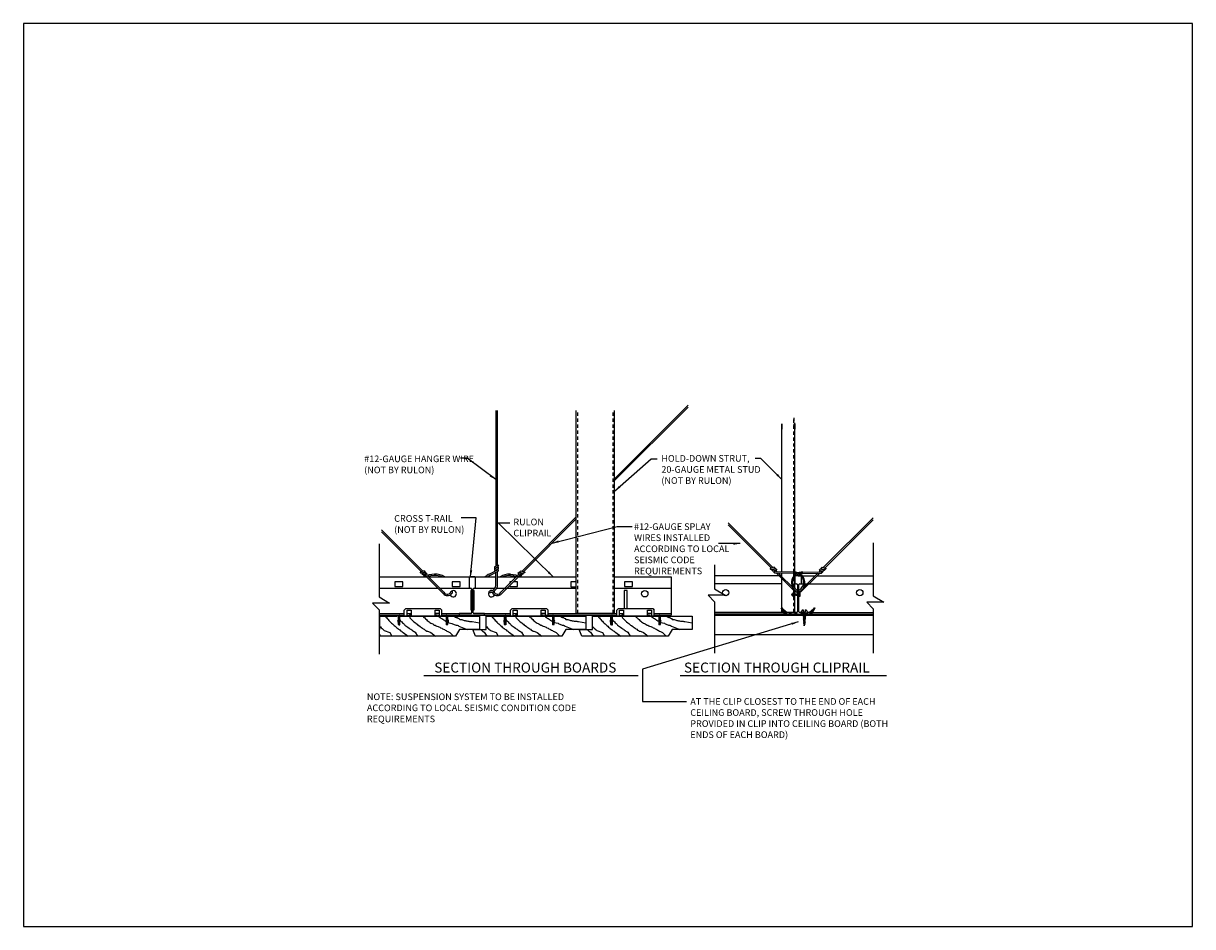
# Model space of a CAD drawing. Units: inches. Extents: x 39703 to 40505, y -9049 to -8409.
# Drawn here: x 40290 to 40334, y -8691 to -8657 of the extents above; entities that cross this region are included whole.
import ezdxf

# ---------------------------------------------------------------- set-up
doc = ezdxf.new("R2010")
doc.units = ezdxf.units.IN
doc.header["$LTSCALE"] = 0.5
doc.header["$MEASUREMENT"] = 0
doc.linetypes.add('HIDDEN', pattern=[0.375, 0.25, -0.125])
for name, color, linetype in [('A-IDEN', 3, 'Continuous'), ('Boards', 32, 'Continuous'), ('Carriers', 132, 'Continuous'), ('Details', 7, 'Continuous'), ('hw - Rulon', 5, 'Continuous'), ('Notes', 12, 'Continuous')]:
    doc.layers.add(name, color=color, linetype=linetype)
doc.layers.add('Reference', color=92, linetype='Continuous', plot=False)
doc.styles.add('RomanS', font='arial.ttf')
doc.styles.get("Standard").update_dxf_attribs({"font": 'arial.ttf', "height": 3})
doc.dimstyles.new('00 Std Half inch equals foot', dxfattribs={"dimscale": 12, "dimtxt": 0.0625, "dimasz": 0.0625, "dimexe": 0.03125, "dimexo": 0.03125, "dimgap": 0.03125, "dimtad": 0, "dimtih": 1, "dimtoh": 1, "dimdec": 3, "dimzin": 3, "dimdsep": 46, "dimlunit": 4, "dimtxsty": 'RomanS', "dimcen": 0.09375, "dimdle": 0.125, "dimadec": 0, "dimazin": 0, "dimtfac": 0.75, "dimtdec": 3, "dimtofl": 0, "dimtmove": 1, "dimatfit": 3, "dimfxl": 0, "dimfrac": 1, "dimtolj": 1, "dimtzin": 0, "dimarcsym": 0})
doc.dimstyles.new('Aec_Arch_I$7', dxfattribs={"dimtxt": 0.09375, "dimasz": 0.125, "dimexe": 1.5, "dimexo": 1, "dimgap": 0.25, "dimtad": 0, "dimdec": 4, "dimzin": 3, "dimdsep": 46, "dimlunit": 4, "dimtxsty": 'RomanS', "dimcen": 0.09375, "dimdle": 0.125, "dimadec": 0, "dimazin": 0, "dimtfac": 0.75, "dimtdec": 4, "dimtofl": 0, "dimtmove": 2, "dimatfit": 3, "dimfxl": 0, "dimfrac": 1, "dimtolj": 1, "dimtzin": 0, "dimarcsym": 0})

# ---------------------------------------------------------------- blocks, each defined once
blk = doc.blocks.new('breakline')
at = {"layer": 'A-IDEN', "linetype": 'Continuous', "ltscale": 48}
for p, q in [((0, 2.99), (0, -2.99)), ((1.2, -3.71), (-0.72, -3.71)), ((-0.72, -3.71), (0, -4.45)), ((0, -2.99), (1.2, -3.71)), ((0, -4.45), (0, -9.48))]:
    blk.add_line(p, q, dxfattribs=at)
blk = doc.blocks.new('LINEARCLOSEDBOARDEND')
at = {"layer": 'Boards'}
blk.add_lwpolyline([(0.875, 0), (0.875, -0.312), (0.938, -0.312), (0.938, 0), (2.125, 0), (2.125, -0.5), (1.375, -0.5), (1.231, -0.75), (-2.018, -0.75), (-2.125, -0.501), (-1.625, -0.501), (-1.625, 0), (-0.938, 0), (-0.938, -0.312), (-0.875, -0.312), (-0.875, 0)], close=True, dxfattribs=at)
blk = doc.blocks.new('Linear Closed Wood Grain Section')
at = {"layer": 'Boards'}
for points in [[(0.227, 0), (0.227, -0.03), (0.27, -0.062), (0.291, -0.094), (0.313, -0.126), (0.344, -0.159), (0.377, -0.19), (0.408, -0.223), (0.441, -0.255), (0.483, -0.287), (0.516, -0.319), (0.548, -0.351), (0.58, -0.372), (0.612, -0.405), (0.644, -0.436), (0.676, -0.458), (0.708, -0.49), (0.751, -0.511), (0.783, -0.544), (0.815, -0.565), (0.847, -0.586), (0.879, -0.608), (1.074, -0.75)], [(1.115, 0.002), (1.126, -0.03), (1.136, -0.062), (1.179, -0.105), (1.222, -0.148), (1.254, -0.18), (1.286, -0.212), (1.34, -0.244), (1.371, -0.276), (1.404, -0.297), (1.436, -0.33), (1.468, -0.351), (1.521, -0.383), (1.543, -0.415), (1.575, -0.426), (1.607, -0.447), (1.639, -0.469), (1.671, -0.49), (1.703, -0.522), (1.735, -0.533), (1.767, -0.555), (1.8, -0.565), (1.831, -0.576), (1.864, -0.586), (1.896, -0.597), (1.928, -0.608), (2.097, -0.75)], [(2.206, 0.002), (2.238, -0.019), (2.27, -0.04), (2.302, -0.073), (2.334, -0.084), (2.377, -0.105), (2.399, -0.137), (2.43, -0.148), (2.463, -0.169), (2.495, -0.19), (2.5, -0.192), (2.5, -0.192), (2.5, -0.192)], [(2.79, 0), (2.816, -0.009), (2.848, -0.03), (2.88, -0.04), (2.912, -0.051), (2.944, -0.073), (2.976, -0.084), (3.008, -0.115), (3.04, -0.115), (3.083, -0.126), (3.115, -0.137), (3.148, -0.148), (3.179, -0.159), (3.212, -0.159), (3.243, -0.169), (3.276, -0.169), (3.318, -0.18), (3.351, -0.18), (3.383, -0.19), (3.415, -0.19), (3.447, -0.201), (3.479, -0.201), (3.75, -0.252)], [(0, -0.385), (0.024, -0.401), (0.056, -0.433), (0.088, -0.455), (0.109, -0.487), (0.141, -0.508), (0.163, -0.54), (0.163, -0.54), (0.163, -0.54), (0.163, -0.54), (0.163, -0.54), (0.163, -0.54), (0.377, -0.608), (0.456, -0.75)], [(0.751, -0.126), (0.751, -0.126), (0.751, -0.126), (0.772, -0.159), (0.805, -0.19), (0.837, -0.212), (0.858, -0.244), (0.89, -0.276), (0.933, -0.308), (0.943, -0.34), (0.987, -0.362), (1.018, -0.383), (1.061, -0.415), (1.104, -0.447), (1.136, -0.469), (1.168, -0.49), (1.201, -0.511), (1.232, -0.533), (1.265, -0.555), (1.297, -0.576), (1.329, -0.597), (1.424, -0.75)], [(1.628, -0.009), (1.66, -0.04), (1.692, -0.062), (1.725, -0.094), (1.756, -0.126), (1.789, -0.159), (1.821, -0.18), (1.853, -0.212), (1.885, -0.233), (1.928, -0.255), (1.96, -0.276), (1.992, -0.287), (2.024, -0.308), (2.056, -0.33), (2.088, -0.34), (2.12, -0.362), (2.153, -0.372), (2.195, -0.383), (2.227, -0.394), (2.26, -0.415), (2.291, -0.436), (2.334, -0.447), (2.366, -0.469), (2.399, -0.49), (2.43, -0.501), (2.463, -0.522), (2.495, -0.533), (2.527, -0.555), (2.559, -0.576), (2.591, -0.586), (2.634, -0.608), (2.779, -0.75)], [(2.562, -0.235), (2.709, -0.265), (2.741, -0.287), (2.773, -0.297), (2.805, -0.308), (2.837, -0.319), (2.869, -0.33), (2.912, -0.34), (2.944, -0.351), (2.976, -0.372), (3.289, -0.5)], [(-0.361, -0.501), (-0.201, -0.501), (-0.169, -0.522), (-0.137, -0.555), (-0.105, -0.576), (-0.072, -0.597), (0.032, -0.75)]]:
    blk.add_lwpolyline(points, dxfattribs=at)

msp = doc.modelspace()

# ---------------------------------------------------------------- linework, layer by layer
at = {"layer": 'A-IDEN', "linetype": 'Continuous', "ltscale": 48}
for p, q in [((40316.01747, -8677.41637), (40316.01747, -8678.31597)), ((40316.41654, -8678.55516), (40315.77802, -8678.55516)), ((40315.77802, -8678.55516), (40316.01747, -8678.80398)), ((40316.01747, -8678.31597), (40316.41654, -8678.55516)), ((40316.01747, -8678.80398), (40316.01747, -8680.74105))]:
    msp.add_line(p, q, dxfattribs=at)
at = {"layer": 'Boards'}
for p, q in [((40303.4173, -8679.8499), (40303.4173, -8679.3494)), ((40303.4173, -8679.3494), (40304.07112, -8679.3494)), ((40304.1048, -8679.3494), (40304.1048, -8679.6619)), ((40304.1673, -8679.6619), (40304.1673, -8679.3494)), ((40304.1673, -8679.3494), (40305.9173, -8679.3494)), ((40305.9173, -8679.3494), (40305.9173, -8679.6619)), ((40305.9798, -8679.6619), (40305.9798, -8679.3494)), ((40305.9798, -8679.3494), (40307.1673, -8679.3494)), ((40307.1673, -8679.3494), (40307.1673, -8679.84965)), ((40316.01747, -8679.30486), (40321.98617, -8679.30486)), ((40303.38853, -8679.8499), (40303.4173, -8679.8499)), ((40304.1048, -8679.6619), (40304.1673, -8679.6619)), ((40305.9173, -8679.6619), (40305.9798, -8679.6619)), ((40306.4173, -8679.84965), (40306.27344, -8680.09965)), ((40307.1673, -8679.84965), (40306.4173, -8679.84965)), ((40306.27344, -8680.09965), (40303.38853, -8680.09965)), ((40316.01747, -8680.03036), (40321.98617, -8680.03036))]:
    msp.add_line(p, q, dxfattribs=at)
for points in [[(40303.64408, -8679.3494), (40303.64408, -8679.37904), (40303.68728, -8679.41146), (40303.70824, -8679.44324), (40303.72984, -8679.47566), (40303.7616, -8679.50808), (40303.794, -8679.53986), (40303.82576, -8679.57228), (40303.85815, -8679.60406), (40303.90071, -8679.63648), (40303.93311, -8679.66826), (40303.96487, -8679.70068), (40303.99727, -8679.72166), (40304.02903, -8679.75407), (40304.06142, -8679.78586), (40304.09319, -8679.80747), (40304.12558, -8679.83989), (40304.16814, -8679.86086), (40304.20054, -8679.89328), (40304.2323, -8679.91426), (40304.2647, -8679.93587), (40304.29646, -8679.95748), (40304.49128, -8680.09965)], [(40304.53213, -8679.34726), (40304.54292, -8679.37904), (40304.55372, -8679.41146), (40304.59628, -8679.45405), (40304.63884, -8679.49727), (40304.67124, -8679.52906), (40304.703, -8679.56147), (40304.75699, -8679.59326), (40304.78876, -8679.62567), (40304.82115, -8679.64665), (40304.85291, -8679.67907), (40304.88531, -8679.70068), (40304.93867, -8679.73246), (40304.96027, -8679.76488), (40304.99203, -8679.77569), (40305.02442, -8679.79666), (40305.05619, -8679.81827), (40305.08858, -8679.83989), (40305.12034, -8679.87167), (40305.15274, -8679.88248), (40305.1845, -8679.90409), (40305.2169, -8679.91426), (40305.24866, -8679.92506), (40305.28105, -8679.93587), (40305.31282, -8679.94668), (40305.34521, -8679.95748), (40305.51457, -8680.09965)], [(40305.04539, -8679.35807), (40305.07778, -8679.38985), (40305.10954, -8679.41146), (40305.14194, -8679.44324), (40305.1737, -8679.47566), (40305.2061, -8679.50808), (40305.23786, -8679.52906), (40305.27026, -8679.56147), (40305.30202, -8679.58245), (40305.34521, -8679.60406), (40305.37697, -8679.62567), (40305.40937, -8679.63648), (40305.44113, -8679.65746), (40305.47353, -8679.67907), (40305.50529, -8679.68987), (40305.53768, -8679.71149), (40305.57008, -8679.72166), (40305.61264, -8679.73246), (40305.6444, -8679.74327), (40305.6768, -8679.76488), (40305.70856, -8679.78586), (40305.75176, -8679.79666), (40305.78352, -8679.81827), (40305.81591, -8679.83989), (40305.84767, -8679.85006), (40305.88007, -8679.87167), (40305.91183, -8679.88248), (40305.94423, -8679.90409), (40305.97599, -8679.92506), (40306.00839, -8679.93587), (40306.05095, -8679.95748), (40306.1966, -8680.09965)], [(40305.62344, -8679.34726), (40305.6552, -8679.36887), (40305.6876, -8679.38985), (40305.71936, -8679.42227), (40305.75176, -8679.43307), (40305.79432, -8679.45405), (40305.81591, -8679.48647), (40305.84767, -8679.49727), (40305.88007, -8679.51825), (40305.91183, -8679.53986), (40305.9173, -8679.54168), (40305.9173, -8679.54168), (40305.9173, -8679.54168)], [(40306.20728, -8679.3494), (40306.23326, -8679.35807), (40306.26502, -8679.37904), (40306.29741, -8679.38985), (40306.32917, -8679.40065), (40306.36157, -8679.42227), (40306.39333, -8679.43307), (40306.42573, -8679.46485), (40306.45749, -8679.46485), (40306.50068, -8679.47566), (40306.53245, -8679.48647), (40306.56484, -8679.49727), (40306.5966, -8679.50808), (40306.629, -8679.50808), (40306.66076, -8679.51825), (40306.69316, -8679.51825), (40306.73572, -8679.52906), (40306.76811, -8679.52906), (40306.79988, -8679.53986), (40306.83227, -8679.53986), (40306.86403, -8679.55067), (40306.89643, -8679.55067), (40307.1673, -8679.60114)], [(40303.4173, -8679.73467), (40303.44081, -8679.75067), (40303.47321, -8679.78246), (40303.50497, -8679.80407), (40303.52657, -8679.83649), (40303.55833, -8679.85746), (40303.57992, -8679.88988), (40303.57992, -8679.88988), (40303.57992, -8679.88988), (40303.57992, -8679.88988), (40303.57992, -8679.88988), (40303.57992, -8679.88988), (40303.794, -8679.95748), (40303.8732, -8680.09965)], [(40304.16814, -8679.47566), (40304.16814, -8679.47566), (40304.16814, -8679.47566), (40304.18974, -8679.50808), (40304.22214, -8679.53986), (40304.2539, -8679.56147), (40304.27549, -8679.59326), (40304.30726, -8679.62567), (40304.35045, -8679.65746), (40304.36061, -8679.68987), (40304.40381, -8679.71149), (40304.43557, -8679.73246), (40304.47877, -8679.76488), (40304.52133, -8679.79666), (40304.55372, -8679.81827), (40304.58548, -8679.83989), (40304.61788, -8679.86086), (40304.64964, -8679.88248), (40304.68204, -8679.90409), (40304.7138, -8679.92506), (40304.7462, -8679.94668), (40304.84102, -8680.09965)], [(40305.9798, -8679.5847), (40306.1259, -8679.61487), (40306.1583, -8679.63648), (40306.19006, -8679.64665), (40306.22246, -8679.65746), (40306.25422, -8679.66826), (40306.28661, -8679.67907), (40306.32917, -8679.68987), (40306.36157, -8679.70068), (40306.39333, -8679.72166), (40306.70646, -8679.84965)], [(40303.38853, -8680.01048), (40303.44952, -8680.09965)]]:
    msp.add_lwpolyline(points, dxfattribs=at)
at = {"layer": 'Carriers'}
for p, q in [((40303.42186, -8677.8672), (40305.1784, -8677.8672)), ((40304.28277, -8678.04909), (40303.98252, -8678.04909)), ((40303.98252, -8678.04909), (40303.98252, -8678.22924)), ((40304.28277, -8678.22924), (40304.28277, -8678.04909)), ((40305.25089, -8677.8672), (40307.77883, -8677.8672)), ((40306.44457, -8678.04909), (40306.14432, -8678.04909)), ((40306.14432, -8678.04909), (40306.14432, -8678.22924)), ((40306.44457, -8678.22924), (40306.44457, -8678.04909)), ((40306.7843, -8677.89927), (40306.7843, -8678.25957)), ((40306.99448, -8677.86925), (40306.81433, -8677.86925)), ((40307.0245, -8678.25957), (40307.0245, -8677.89927)), ((40307.83009, -8677.8672), (40308.55792, -8677.8672)), ((40308.30612, -8678.04909), (40308.30612, -8678.119)), ((40308.37603, -8678.04909), (40308.30612, -8678.04909)), ((40308.60637, -8678.04909), (40308.44852, -8678.04909)), ((40308.60637, -8678.22924), (40308.60637, -8678.04909)), ((40308.63041, -8677.8672), (40310.81396, -8677.8672)), ((40312.25516, -8677.8672), (40314.38501, -8677.8672)), ((40312.92997, -8678.04909), (40312.62972, -8678.04909)), ((40312.62972, -8678.04909), (40312.62972, -8678.22924)), ((40312.92997, -8678.22924), (40312.92997, -8678.04909)), ((40314.38501, -8677.8672), (40314.38501, -8679.3084)), ((40318.44771, -8677.82823), (40316.01747, -8677.82823)), ((40318.55314, -8677.82823), (40318.5202, -8677.82823)), ((40319.15957, -8677.82823), (40319.03354, -8677.82823)), ((40319.04248, -8677.85825), (40319.04248, -8678.09845)), ((40319.25265, -8677.82823), (40319.0725, -8677.82823)), ((40319.15957, -8677.82823), (40319.25519, -8677.82823)), ((40319.28268, -8678.09845), (40319.28268, -8677.85825)), ((40319.3203, -8677.82823), (40319.79893, -8677.82823)), ((40319.87142, -8677.82823), (40321.98617, -8677.82823)), ((40303.42186, -8678.28755), (40305.59875, -8678.28755)), ((40303.98252, -8678.22924), (40304.28277, -8678.22924)), ((40305.67124, -8678.28755), (40306.80343, -8678.28755)), ((40306.14432, -8678.22924), (40306.44457, -8678.22924)), ((40306.81433, -8678.2896), (40306.84435, -8678.2896)), ((40306.84479, -8678.38111), (40306.84479, -8679.10171)), ((40306.87438, -8678.38111), (40306.84479, -8678.38111)), ((40306.87438, -8678.31962), (40306.87438, -8679.22037)), ((40306.93443, -8679.22037), (40306.93443, -8678.31962)), ((40306.96489, -8678.38111), (40306.93443, -8678.38111)), ((40306.96445, -8678.2896), (40306.99448, -8678.2896)), ((40306.96489, -8679.10171), (40306.96489, -8678.38111)), ((40307.00538, -8678.28755), (40307.75246, -8678.28755)), ((40307.81881, -8678.28755), (40310.81396, -8678.28755)), ((40308.30612, -8678.19149), (40308.30612, -8678.22924)), ((40308.30612, -8678.22924), (40308.60637, -8678.22924)), ((40312.25516, -8678.28755), (40314.38501, -8678.28755)), ((40312.60959, -8678.38111), (40312.60959, -8679.05775)), ((40312.72969, -8678.38111), (40312.60959, -8678.38111)), ((40312.62972, -8678.22924), (40312.92997, -8678.22924)), ((40312.72969, -8679.05775), (40312.72969, -8678.38111)), ((40318.55314, -8678.13133), (40316.01747, -8678.13133)), ((40319.0725, -8678.12848), (40319.10253, -8678.12848)), ((40319.13255, -8678.1585), (40319.13255, -8679.17935)), ((40319.1926, -8679.17935), (40319.1926, -8678.1585)), ((40319.22263, -8678.12848), (40319.36405, -8678.12848)), ((40319.22263, -8678.12848), (40319.25265, -8678.12848)), ((40319.37595, -8678.24858), (40319.37858, -8678.24858)), ((40319.41033, -8678.12848), (40319.49869, -8678.12848)), ((40319.57118, -8678.12848), (40321.98617, -8678.12848)), ((40303.42186, -8679.24835), (40304.34125, -8679.24835)), ((40303.42186, -8679.3084), (40304.34125, -8679.3084)), ((40304.44592, -8679.24332), (40304.59609, -8679.24332)), ((40304.49623, -8679.33178), (40304.48277, -8679.33178)), ((40304.59609, -8679.30424), (40304.53308, -8679.30424)), ((40305.64665, -8679.24332), (40305.49648, -8679.24332)), ((40305.49648, -8679.30424), (40305.55949, -8679.30424)), ((40305.59634, -8679.33178), (40305.60979, -8679.33178)), ((40305.75132, -8679.24835), (40306.85525, -8679.24835)), ((40305.75132, -8679.3084), (40308.33875, -8679.3084)), ((40306.40215, -8679.2504), (40306.40215, -8679.31045)), ((40306.84435, -8679.2504), (40306.40215, -8679.2504)), ((40306.40215, -8679.31045), (40307.35478, -8679.31045)), ((40306.84479, -8679.10171), (40306.87438, -8679.10171)), ((40306.93443, -8679.10171), (40306.96489, -8679.10171)), ((40306.95356, -8679.24835), (40308.33875, -8679.24835)), ((40307.35478, -8679.2504), (40306.96445, -8679.2504)), ((40307.35478, -8679.31045), (40307.35478, -8679.2504)), ((40308.44342, -8679.24332), (40308.59359, -8679.24332)), ((40308.44342, -8679.3084), (40308.44491, -8679.3084)), ((40308.49373, -8679.33178), (40308.48028, -8679.33178)), ((40308.59359, -8679.30424), (40308.53058, -8679.30424)), ((40309.64415, -8679.24332), (40309.49398, -8679.24332)), ((40309.49398, -8679.30424), (40309.55699, -8679.30424)), ((40309.59384, -8679.33178), (40309.60729, -8679.33178)), ((40309.64266, -8679.3084), (40312.3382, -8679.3084)), ((40309.74882, -8679.24835), (40312.3382, -8679.24835)), ((40312.44287, -8679.24332), (40312.59304, -8679.24332)), ((40312.49318, -8679.33178), (40312.47973, -8679.33178)), ((40312.59304, -8679.30424), (40312.53003, -8679.30424)), ((40313.6436, -8679.24332), (40313.49343, -8679.24332)), ((40313.49343, -8679.30424), (40313.55644, -8679.30424)), ((40313.59329, -8679.33178), (40313.60674, -8679.33178)), ((40313.74827, -8679.24835), (40314.38501, -8679.24835)), ((40313.74827, -8679.3084), (40314.38501, -8679.3084)), ((40318.63295, -8679.20938), (40316.01747, -8679.20938)), ((40318.66768, -8679.26943), (40316.01747, -8679.26943)), ((40318.8181, -8679.20938), (40318.66625, -8679.20938)), ((40319.15957, -8679.26943), (40318.70097, -8679.26943)), ((40318.7122, -8679.20938), (40318.7122, -8679.26943)), ((40318.8181, -8679.20938), (40318.7122, -8679.20938)), ((40318.86905, -8679.2394), (40318.8556, -8679.2394)), ((40319.09952, -8679.20938), (40318.90655, -8679.20938)), ((40319.10253, -8679.20938), (40318.90655, -8679.20938)), ((40319.15957, -8679.26943), (40319.63053, -8679.26943)), ((40319.21962, -8679.20938), (40319.4186, -8679.20938)), ((40319.4186, -8679.20938), (40319.22263, -8679.20938)), ((40319.46955, -8679.2394), (40319.4561, -8679.2394)), ((40319.50705, -8679.20938), (40319.66525, -8679.20938)), ((40319.61295, -8679.20938), (40319.50705, -8679.20938)), ((40319.61295, -8679.26943), (40319.61295, -8679.20938)), ((40319.66383, -8679.26943), (40321.98617, -8679.26943)), ((40319.69855, -8679.20938), (40321.98617, -8679.20938))]:
    msp.add_line(p, q, dxfattribs=at)
msp.add_lwpolyline([(40310.81396, -8678.05642), (40310.61316, -8678.05642), (40310.61316, -8678.24392), (40310.81396, -8678.24392)], dxfattribs=at)
for centre in [(40313.39024, -8678.50121), (40316.43602, -8678.46224), (40321.48145, -8678.46224)]:
    msp.add_circle(centre, 0.1201, dxfattribs=at)
for centre, radius, start, end in [((40306.81433, -8677.89927), 0.03002, 90, 180), ((40306.99448, -8677.89927), 0.03002, 0, 90), ((40319.0725, -8677.85825), 0.03002, 90, 180), ((40319.0725, -8678.09845), 0.03002, 180, 270), ((40319.25265, -8677.85825), 0.03002, 0, 90), ((40319.25265, -8678.09845), 0.03002, 270, 0), ((40306.18336, -8678.50121), 0.1201, 200.616874, 167.756922), ((40306.81433, -8678.25957), 0.03002, 180, 270), ((40306.84435, -8678.31962), 0.03002, 0, 90), ((40306.96445, -8678.31962), 0.03002, 90, 180), ((40306.99448, -8678.25957), 0.03002, 270, 0), ((40307.62544, -8678.50121), 0.1201, 80.151799, 339.383126), ((40307.62544, -8678.50121), 0.1201, 12.243078, 44.699078), ((40319.10253, -8678.1585), 0.03002, 0, 90), ((40319.22263, -8678.1585), 0.03002, 90, 180), ((40304.48277, -8679.29335), 0.03843, 196.466044, 270), ((40304.49623, -8679.29335), 0.03843, 270, 343.533956), ((40305.59634, -8679.29335), 0.03843, 196.466044, 270), ((40305.60979, -8679.29335), 0.03843, 270, 343.533956), ((40306.84435, -8679.22037), 0.03002, 270, 0), ((40306.96445, -8679.22037), 0.03002, 180, 270), ((40308.48028, -8679.29335), 0.03843, 196.466044, 270), ((40308.49373, -8679.29335), 0.03843, 270, 343.533956), ((40309.59384, -8679.29335), 0.03843, 196.466044, 270), ((40309.60729, -8679.29335), 0.03843, 270, 343.533956), ((40312.47973, -8679.29335), 0.03843, 196.466044, 270), ((40312.49318, -8679.29335), 0.03843, 270, 343.533956), ((40313.59329, -8679.29335), 0.03843, 196.466044, 270), ((40313.60674, -8679.29335), 0.03843, 270, 343.533956), ((40318.8556, -8679.20097), 0.03843, 192.635625, 270), ((40318.86905, -8679.20097), 0.03843, 270, 347.364375), ((40319.10253, -8679.17935), 0.03002, 270, 0), ((40319.22263, -8679.17935), 0.03002, 180, 270), ((40319.4561, -8679.20097), 0.03843, 192.635625, 270), ((40319.46955, -8679.20097), 0.03843, 270, 347.364375)]:
    msp.add_arc(centre, radius, start, end, dxfattribs=at)
at = {"layer": 'Details', "linetype": 'Continuous'}
for p, q in [((40315.01849, -8671.40663), (40312.25516, -8674.16996)), ((40315.01849, -8671.47912), (40312.25516, -8674.24245)), ((40307.77883, -8671.60411), (40307.77883, -8677.45915)), ((40307.83009, -8671.60411), (40307.83009, -8677.43269)), ((40310.81396, -8675.61116), (40308.77159, -8677.65353)), ((40310.81396, -8675.68365), (40308.82654, -8677.67107)), ((40316.52646, -8675.8345), (40318.21097, -8677.519)), ((40316.52646, -8675.90699), (40318.15601, -8677.53653)), ((40321.98617, -8675.64099), (40320.10817, -8677.519)), ((40321.98617, -8675.71348), (40320.16312, -8677.53653)), ((40303.48235, -8676.09866), (40305.03722, -8677.65353)), ((40303.48235, -8676.17115), (40304.98227, -8677.67107)), ((40305.08398, -8677.63861), (40304.93562, -8677.68595)), ((40305.08398, -8677.63861), (40305.12983, -8677.68446)), ((40307.53422, -8677.82684), (40307.8726, -8677.65088)), ((40307.53867, -8677.75895), (40307.8726, -8677.58656)), ((40307.73422, -8677.48217), (40307.8726, -8677.41074)), ((40307.73422, -8677.54702), (40307.8726, -8677.47505)), ((40307.73422, -8677.48217), (40307.73422, -8677.54702)), ((40307.73422, -8677.56711), (40307.8726, -8677.49568)), ((40307.73422, -8677.63195), (40307.8726, -8677.55999)), ((40307.73422, -8677.56711), (40307.73422, -8677.63195)), ((40307.77883, -8677.52382), (40307.77883, -8677.54408)), ((40307.77883, -8677.60875), (40307.77883, -8677.63497)), ((40307.83009, -8677.49716), (40307.83009, -8677.51762)), ((40307.83009, -8677.5821), (40307.83009, -8677.60851)), ((40307.83009, -8677.67299), (40307.83009, -8678.25343)), ((40307.8726, -8677.49568), (40307.8726, -8677.55999)), ((40307.8726, -8677.58656), (40307.8726, -8677.65088)), ((40308.72483, -8677.63861), (40308.67898, -8677.68446)), ((40308.72483, -8677.63861), (40308.87319, -8677.68595)), ((40318.25772, -8677.50408), (40318.10936, -8677.55142)), ((40318.30357, -8677.54993), (40318.15484, -8677.59689)), ((40318.31778, -8677.56414), (40318.16942, -8677.61148)), ((40318.16942, -8677.61148), (40318.2149, -8677.65695)), ((40318.2016, -8677.58213), (40318.21607, -8677.59659)), ((40318.36363, -8677.60999), (40318.2149, -8677.65695)), ((40318.97704, -8677.69136), (40318.23369, -8677.67574)), ((40318.23369, -8677.67574), (40318.27917, -8677.72122)), ((40318.2567, -8677.56473), (40318.27103, -8677.57906)), ((40318.25772, -8677.50408), (40318.30357, -8677.54993)), ((40318.26166, -8677.64219), (40318.29654, -8677.67706)), ((40318.31676, -8677.62479), (40318.37059, -8677.67862)), ((40318.31778, -8677.56414), (40318.36363, -8677.60999)), ((40319.3421, -8677.69136), (40320.08544, -8677.67574)), ((40320.00237, -8677.62479), (40319.94854, -8677.67862)), ((40320.00135, -8677.56414), (40319.9555, -8677.60999)), ((40319.9555, -8677.60999), (40320.10423, -8677.65695)), ((40320.00135, -8677.56414), (40320.14971, -8677.61148)), ((40320.06141, -8677.50408), (40320.01556, -8677.54993)), ((40320.01556, -8677.54993), (40320.16429, -8677.59689)), ((40320.05747, -8677.64219), (40320.02259, -8677.67706)), ((40320.08544, -8677.67574), (40320.03997, -8677.72122)), ((40320.06243, -8677.56473), (40320.04811, -8677.57906)), ((40320.06141, -8677.50408), (40320.20977, -8677.55142)), ((40320.11753, -8677.58213), (40320.10306, -8677.59659)), ((40320.14971, -8677.61148), (40320.10423, -8677.65695)), ((40305.12983, -8677.68446), (40304.9811, -8677.73143)), ((40305.14404, -8677.69867), (40304.99568, -8677.74601)), ((40304.99568, -8677.74601), (40305.04115, -8677.79149)), ((40305.02786, -8677.71666), (40305.04233, -8677.73113)), ((40305.18989, -8677.74452), (40305.04115, -8677.79149)), ((40305.47727, -8677.76959), (40305.05995, -8677.81028)), ((40305.05995, -8677.81028), (40305.10542, -8677.85575)), ((40305.08295, -8677.69926), (40305.09728, -8677.71359)), ((40305.08792, -8677.77672), (40305.11601, -8677.80481)), ((40305.46906, -8677.81339), (40305.10542, -8677.85575)), ((40305.14301, -8677.75932), (40305.18206, -8677.79837)), ((40305.14404, -8677.69867), (40305.18989, -8677.74452)), ((40305.16053, -8677.84933), (40305.26131, -8677.95011)), ((40305.20621, -8677.82393), (40305.20689, -8677.82461)), ((40305.22546, -8677.84177), (40305.31627, -8677.93258)), ((40305.26131, -8677.95011), (40305.84167, -8678.53047)), ((40305.82949, -8678.4458), (40305.31627, -8677.93258)), ((40307.77883, -8677.69964), (40307.77883, -8677.7006)), ((40307.77883, -8678.18495), (40307.77883, -8677.7006)), ((40308.54749, -8677.95011), (40307.96714, -8678.53047)), ((40307.97932, -8678.4458), (40308.49254, -8677.93258)), ((40308.33153, -8677.76959), (40308.74886, -8677.81028)), ((40308.33975, -8677.81339), (40308.70339, -8677.85575)), ((40308.58335, -8677.84177), (40308.49254, -8677.93258)), ((40308.64828, -8677.84933), (40308.54749, -8677.95011)), ((40308.6026, -8677.82393), (40308.60192, -8677.82461)), ((40308.66477, -8677.69867), (40308.61892, -8677.74452)), ((40308.61892, -8677.74452), (40308.76765, -8677.79149)), ((40308.66579, -8677.75932), (40308.62675, -8677.79837)), ((40308.66477, -8677.69867), (40308.81313, -8677.74601)), ((40308.67898, -8677.68446), (40308.82771, -8677.73143)), ((40308.72089, -8677.77672), (40308.6928, -8677.80481)), ((40308.74886, -8677.81028), (40308.70339, -8677.85575)), ((40308.72585, -8677.69926), (40308.71153, -8677.71359)), ((40308.78095, -8677.71666), (40308.76648, -8677.73113)), ((40308.81313, -8677.74601), (40308.76765, -8677.79149)), ((40318.98556, -8677.73678), (40318.27917, -8677.72122)), ((40318.34208, -8677.7226), (40318.43506, -8677.81558)), ((40318.37995, -8677.68939), (40318.38063, -8677.69007)), ((40318.41621, -8677.72424), (40318.49001, -8677.79804)), ((40318.43506, -8677.81558), (40319.01541, -8678.39593)), ((40318.94558, -8678.25361), (40318.49001, -8677.79804)), ((40319.88407, -8677.81558), (40319.30372, -8678.39593)), ((40319.33358, -8677.73678), (40320.03997, -8677.72122)), ((40319.37355, -8678.25361), (40319.82912, -8677.79804)), ((40319.90293, -8677.72424), (40319.82912, -8677.79804)), ((40319.97705, -8677.7226), (40319.88407, -8677.81558)), ((40319.93918, -8677.68939), (40319.9385, -8677.69007))]:
    msp.add_line(p, q, dxfattribs=at)
at = {"layer": 'Details', "linetype": 'HIDDEN'}
for p, q in [((40319.00351, -8677.68933), (40319.00351, -8671.88055)), ((40319.00351, -8671.88055), (40319.00351, -8672.30925)), ((40319.00351, -8677.82279), (40319.00351, -8677.73514)), ((40319.00351, -8678.25097), (40319.00351, -8677.88655)), ((40319.00351, -8679.19749), (40319.00351, -8678.38404))]:
    msp.add_line(p, q, dxfattribs=at)
at = {"layer": 'Details'}
for p, q in [((40318.55314, -8677.68245), (40318.55314, -8672.09909)), ((40318.55314, -8672.09909), (40318.55314, -8672.30925)), ((40319.03354, -8677.6892), (40319.03354, -8672.06428)), ((40319.03354, -8672.09909), (40319.03354, -8672.30925)), ((40318.55314, -8677.86117), (40318.55314, -8677.72725)), ((40318.55314, -8679.02634), (40318.55314, -8677.93366)), ((40319.03354, -8677.79211), (40319.03354, -8677.7346)), ((40319.03354, -8678.2906), (40319.03354, -8677.84692)), ((40318.92441, -8678.50518), (40318.9104, -8678.5356)), ((40318.9104, -8678.5356), (40318.9329, -8678.56519)), ((40318.92441, -8678.50518), (40318.9329, -8678.56519)), ((40318.92441, -8678.50518), (40318.9329, -8678.51368)), ((40318.9329, -8678.51368), (40318.9414, -8678.50518)), ((40318.9329, -8678.51368), (40318.94131, -8678.55678)), ((40318.9329, -8678.56519), (40318.9414, -8678.5567)), ((40318.94123, -8678.50518), (40318.94972, -8678.56519)), ((40318.94123, -8678.50518), (40318.94972, -8678.51368)), ((40318.94123, -8678.5567), (40318.94972, -8678.56519)), ((40318.94972, -8678.51368), (40318.95821, -8678.50518)), ((40318.94972, -8678.51368), (40318.95812, -8678.55678)), ((40318.94972, -8678.56519), (40318.95821, -8678.5567)), ((40318.95804, -8678.50518), (40318.96167, -8678.53085)), ((40318.95804, -8678.50518), (40318.96167, -8678.50882)), ((40318.95804, -8678.5567), (40318.96167, -8678.56033)), ((40318.96167, -8678.47157), (40319.00282, -8678.47157)), ((40318.96167, -8678.47157), (40318.96167, -8678.60183)), ((40318.96167, -8678.53521), (40319.00282, -8678.53521)), ((40319.00282, -8678.47157), (40319.00282, -8678.60183)), ((40319.03354, -8679.19749), (40319.03354, -8678.40777)), ((40319.03354, -8678.50556), (40319.03392, -8678.50518)), ((40319.03374, -8678.50518), (40319.04224, -8678.56519)), ((40319.03374, -8678.50518), (40319.04224, -8678.51368)), ((40319.03374, -8678.5567), (40319.04224, -8678.56519)), ((40319.04224, -8678.51368), (40319.05073, -8678.50518)), ((40319.04224, -8678.51368), (40319.05064, -8678.55678)), ((40319.04224, -8678.56519), (40319.05073, -8678.5567)), ((40319.05056, -8678.50518), (40319.05905, -8678.56519)), ((40319.05056, -8678.50518), (40319.05905, -8678.51368)), ((40319.05056, -8678.5567), (40319.05905, -8678.56519)), ((40319.05905, -8678.51368), (40319.06754, -8678.50518)), ((40319.05905, -8678.51368), (40319.06746, -8678.55678)), ((40319.05905, -8678.56519), (40319.06754, -8678.5567)), ((40319.06737, -8678.50518), (40319.07587, -8678.56519)), ((40319.06737, -8678.50518), (40319.07587, -8678.51368)), ((40319.06737, -8678.5567), (40319.07587, -8678.56519)), ((40319.07587, -8678.51368), (40319.08436, -8678.50518)), ((40319.07587, -8678.51368), (40319.08427, -8678.55678)), ((40319.07587, -8678.56519), (40319.08436, -8678.5567)), ((40319.08419, -8678.50518), (40319.09268, -8678.56519)), ((40319.08419, -8678.50518), (40319.09268, -8678.51368)), ((40319.08419, -8678.5567), (40319.09268, -8678.56519)), ((40319.09268, -8678.51368), (40319.10117, -8678.50518)), ((40319.09268, -8678.51368), (40319.10109, -8678.55678)), ((40319.09268, -8678.56519), (40319.10117, -8678.5567)), ((40319.101, -8678.50518), (40319.10949, -8678.56519)), ((40319.101, -8678.50518), (40319.10949, -8678.51368)), ((40319.101, -8678.5567), (40319.10949, -8678.56519)), ((40319.10949, -8678.51368), (40319.11799, -8678.50518)), ((40319.10949, -8678.51368), (40319.1179, -8678.55678)), ((40319.10949, -8678.56519), (40319.11799, -8678.5567)), ((40319.1179, -8678.55678), (40319.12648, -8678.56524)), ((40319.11799, -8678.50518), (40319.12954, -8678.50518)), ((40319.18959, -8678.50518), (40319.18987, -8678.50518)), ((40319.18987, -8678.50518), (40319.18987, -8678.47157)), ((40319.18987, -8678.47157), (40319.23103, -8678.47157)), ((40319.18987, -8678.50518), (40319.18987, -8678.56523)), ((40319.18987, -8678.53521), (40319.23103, -8678.53521)), ((40319.23103, -8678.47157), (40319.23103, -8678.60183)), ((40319.00282, -8678.60183), (40318.96167, -8678.60183)), ((40319.12647, -8678.56523), (40319.12954, -8678.56523)), ((40319.18959, -8678.56523), (40319.18987, -8678.56523)), ((40319.18987, -8678.56523), (40319.18987, -8678.60183)), ((40319.23103, -8678.60183), (40319.18987, -8678.60183)), ((40318.68514, -8679.29963), (40318.52711, -8679.02634)), ((40318.52711, -8679.02634), (40318.56041, -8679.02634)), ((40318.55314, -8679.19749), (40318.55314, -8679.07135)), ((40318.55314, -8679.19749), (40318.62608, -8679.19749)), ((40318.70177, -8679.27081), (40318.56041, -8679.02634)), ((40318.59541, -8679.08687), (40318.74486, -8679.20811)), ((40318.63583, -8679.15678), (40318.69911, -8679.20811)), ((40318.65938, -8679.19749), (40318.68602, -8679.19749)), ((40318.7454, -8679.29963), (40318.68514, -8679.29963)), ((40318.74486, -8679.20811), (40318.69911, -8679.20811)), ((40318.7454, -8679.27081), (40318.70177, -8679.27081)), ((40318.73177, -8679.19749), (40319.03354, -8679.19749)), ((40318.7454, -8679.27081), (40319.5861, -8679.27081)), ((40319.52261, -8679.23398), (40319.2643, -8679.23398)), ((40319.34348, -8679.23398), (40319.34348, -8679.24775)), ((40319.34348, -8679.24775), (40319.36093, -8679.26336)), ((40319.3453, -8679.28049), (40319.36276, -8679.2961)), ((40319.36093, -8679.26336), (40319.34532, -8679.28082)), ((40319.44143, -8679.26687), (40319.34548, -8679.28064)), ((40319.34713, -8679.31322), (40319.36458, -8679.32884)), ((40319.36276, -8679.2961), (40319.34715, -8679.31356)), ((40319.43961, -8679.29961), (40319.3473, -8679.31338)), ((40319.34895, -8679.34596), (40319.36641, -8679.36157)), ((40319.36458, -8679.32884), (40319.34897, -8679.34629)), ((40319.43778, -8679.33234), (40319.34913, -8679.34612)), ((40319.35078, -8679.3787), (40319.36824, -8679.39431)), ((40319.36641, -8679.36157), (40319.3508, -8679.37903)), ((40319.43596, -8679.36508), (40319.35095, -8679.37885)), ((40319.3526, -8679.41143), (40319.37006, -8679.42705)), ((40319.36824, -8679.39431), (40319.35262, -8679.41177)), ((40319.35267, -8679.11143), (40319.35267, -8679.18007)), ((40319.35267, -8679.18007), (40319.4339, -8679.18007)), ((40319.43413, -8679.39782), (40319.35278, -8679.41159)), ((40319.37006, -8679.42705), (40319.35445, -8679.4445)), ((40319.43231, -8679.43055), (40319.35461, -8679.44433)), ((40319.42598, -8679.24959), (40319.36093, -8679.26336)), ((40319.42415, -8679.28233), (40319.36276, -8679.2961)), ((40319.42233, -8679.31506), (40319.36458, -8679.32884)), ((40319.4205, -8679.3478), (40319.36641, -8679.36157)), ((40319.41868, -8679.38054), (40319.36824, -8679.39431)), ((40319.41685, -8679.41327), (40319.37006, -8679.42705)), ((40319.43248, -8679.4304), (40319.41502, -8679.44601)), ((40319.43431, -8679.39766), (40319.41685, -8679.41327)), ((40319.41685, -8679.41327), (40319.43246, -8679.43073)), ((40319.43613, -8679.36492), (40319.41868, -8679.38054)), ((40319.41868, -8679.38054), (40319.43429, -8679.39799)), ((40319.43796, -8679.33219), (40319.4205, -8679.3478)), ((40319.4205, -8679.3478), (40319.43611, -8679.36526)), ((40319.43978, -8679.29945), (40319.42233, -8679.31506)), ((40319.42233, -8679.31506), (40319.43794, -8679.33252)), ((40319.44161, -8679.26671), (40319.42415, -8679.28233)), ((40319.42415, -8679.28233), (40319.43976, -8679.29978)), ((40319.44343, -8679.23398), (40319.42598, -8679.24959)), ((40319.42598, -8679.24959), (40319.44159, -8679.26705)), ((40319.4339, -8679.18007), (40319.4339, -8679.11132)), ((40319.5861, -8679.27081), (40319.62973, -8679.27081)), ((40319.5861, -8679.29963), (40319.64636, -8679.29963)), ((40319.73609, -8679.08687), (40319.58664, -8679.20811)), ((40319.58664, -8679.20811), (40319.63239, -8679.20811)), ((40319.62973, -8679.27081), (40319.77109, -8679.02634)), ((40319.69567, -8679.15678), (40319.63239, -8679.20811)), ((40319.64636, -8679.29963), (40319.80439, -8679.02634)), ((40319.77109, -8679.02634), (40319.80439, -8679.02634)), ((40319.35443, -8679.44417), (40319.37189, -8679.45978)), ((40319.35626, -8679.47691), (40319.37371, -8679.49252)), ((40319.37189, -8679.45978), (40319.35627, -8679.47724)), ((40319.43048, -8679.46329), (40319.35643, -8679.47706)), ((40319.35808, -8679.50964), (40319.37554, -8679.52526)), ((40319.37371, -8679.49252), (40319.3581, -8679.50998)), ((40319.42865, -8679.49603), (40319.35826, -8679.5098)), ((40319.35991, -8679.54238), (40319.37736, -8679.55799)), ((40319.37554, -8679.52526), (40319.35992, -8679.54271)), ((40319.42683, -8679.52876), (40319.36008, -8679.54254)), ((40319.36173, -8679.57512), (40319.37919, -8679.59073)), ((40319.37736, -8679.55799), (40319.36175, -8679.57545)), ((40319.425, -8679.5615), (40319.36191, -8679.57527)), ((40319.36356, -8679.60785), (40319.38101, -8679.62346)), ((40319.37919, -8679.59073), (40319.36358, -8679.60818)), ((40319.42318, -8679.59424), (40319.36373, -8679.60801)), ((40319.38101, -8679.62346), (40319.36898, -8679.64138)), ((40319.41948, -8679.6283), (40319.3694, -8679.64163)), ((40319.3694, -8679.64163), (40319.38782, -8679.66479)), ((40319.41502, -8679.44601), (40319.37189, -8679.45978)), ((40319.4132, -8679.47875), (40319.37371, -8679.49252)), ((40319.41137, -8679.51148), (40319.37554, -8679.52526)), ((40319.40955, -8679.54422), (40319.37736, -8679.55799)), ((40319.40772, -8679.57695), (40319.37919, -8679.59073)), ((40319.4059, -8679.60969), (40319.38101, -8679.62346)), ((40319.40334, -8679.66022), (40319.38768, -8679.66461)), ((40319.39344, -8679.70542), (40319.38768, -8679.66461)), ((40319.40309, -8679.66062), (40319.39344, -8679.70542)), ((40319.41948, -8679.6283), (40319.40309, -8679.66062)), ((40319.42335, -8679.59408), (40319.4059, -8679.60969)), ((40319.4059, -8679.60969), (40319.41988, -8679.62876)), ((40319.42518, -8679.56134), (40319.40772, -8679.57695)), ((40319.40772, -8679.57695), (40319.42334, -8679.59441)), ((40319.427, -8679.52861), (40319.40955, -8679.54422)), ((40319.40955, -8679.54422), (40319.42516, -8679.56167)), ((40319.42883, -8679.49587), (40319.41137, -8679.51148)), ((40319.41137, -8679.51148), (40319.42699, -8679.52894)), ((40319.43066, -8679.46313), (40319.4132, -8679.47875)), ((40319.4132, -8679.47875), (40319.42881, -8679.4962)), ((40319.41502, -8679.44601), (40319.43064, -8679.46347))]:
    msp.add_line(p, q, dxfattribs=at)
at = {"layer": 'Details', "linetype": 'Continuous'}
for centre, radius, start, end in [((40305.50615, -8678.42411), 0.61184, 65.534887, 93.475422), ((40305.52596, -8678.39444), 0.62675, 57.270174, 94.455113), ((40307.67341, -8678.10189), 0.36847, 111.449158, 140.436065), ((40307.6475, -8678.09865), 0.29446, 112.623163, 128.187414), ((40308.28285, -8678.39444), 0.62675, 85.544887, 122.729826), ((40308.30266, -8678.42411), 0.61184, 86.524578, 114.465113), ((40319.29886, -8678.08181), 0.39284, 83.680488, 244.468476), ((40319.28521, -8678.06876), 0.33549, 81.710835, 242.353958), ((40319.02028, -8678.08181), 0.39284, 69.23253, 96.319512), ((40319.03392, -8678.06876), 0.33549, 77.935956, 98.289165), ((40319.03392, -8678.06876), 0.33549, 316.703615, 68.005904), ((40319.02028, -8678.08181), 0.39284, 295.531524, 60.269543), ((40305.96, -8678.36398), 0.15403, 212.08471, 343.386043), ((40305.96642, -8678.35918), 0.2119, 233.935062, 329.185432), ((40305.52596, -8678.39444), 0.62675, 353.284689, 0.853125), ((40307.67341, -8678.10189), 0.36847, 245.929706, 255.474079), ((40307.56429, -8678.1845), 0.27459, 273.485972, 345.461962), ((40307.6475, -8678.09865), 0.29446, 258.364116, 264.565037), ((40307.56429, -8678.1845), 0.21454, 284.941367, 359.880466), ((40308.28285, -8678.39444), 0.62675, 184.409048, 186.715311), ((40307.84239, -8678.35918), 0.2119, 210.814568, 306.064938), ((40307.84881, -8678.36398), 0.15403, 201.358336, 327.91529), ((40319.14016, -8678.22464), 0.2119, 233.935062, 267.127533), ((40319.0862, -8678.15974), 0.237, 295.864225, 324.064434), ((40319.17897, -8678.22464), 0.2119, 272.872467, 306.064938)]:
    msp.add_arc(centre, radius, start, end, dxfattribs=at)
at = {"layer": 'Details'}
for start, end in [(108.406846, 180), (0, 71.751636)]:
    msp.add_arc((40319.39346, -8679.23398), 0.12915, start, end, dxfattribs=at)
for centre, major_axis in [((40307.8726, -8677.4429), (0, 0.03216)), ((40320.18703, -8677.57415), (0.02274, 0.02274)), ((40308.85045, -8677.70869), (0.02274, 0.02274))]:
    msp.add_ellipse(centre, major_axis=major_axis, ratio=0.22973936, dxfattribs=at)
at = {"layer": 'Details', "extrusion": (0, 0, -1)}
for centre in [(40318.1321, -8677.57415), (40304.95836, -8677.70869)]:
    msp.add_ellipse(centre, major_axis=(-0.02274, 0.02274), ratio=0.22973936, dxfattribs=at)
at = {"layer": 'hw - Rulon'}
for p, q in [((40310.81396, -8679.23312), (40310.81396, -8671.60411)), ((40312.25516, -8679.23312), (40312.25516, -8671.60411)), ((40304.40178, -8679.05775), (40304.34125, -8679.11828)), ((40304.34125, -8679.33307), (40304.34125, -8679.11828)), ((40304.40178, -8679.05775), (40305.69079, -8679.05775)), ((40304.59609, -8679.33307), (40305.49648, -8679.33307)), ((40305.49648, -8679.24332), (40305.64665, -8679.24332)), ((40305.69079, -8679.05775), (40305.75132, -8679.11828)), ((40305.75132, -8679.33307), (40305.75132, -8679.11828)), ((40308.39928, -8679.05775), (40308.33875, -8679.11828)), ((40308.33875, -8679.33307), (40308.33875, -8679.11828)), ((40308.39928, -8679.05775), (40309.68829, -8679.05775)), ((40308.59359, -8679.33307), (40309.49398, -8679.33307)), ((40309.49398, -8679.24332), (40309.64415, -8679.24332)), ((40309.68829, -8679.05775), (40309.74882, -8679.11828)), ((40309.74882, -8679.33307), (40309.74882, -8679.11828)), ((40310.81396, -8679.23312), (40312.25516, -8679.23312)), ((40312.39873, -8679.05775), (40312.3382, -8679.11828)), ((40312.3382, -8679.33307), (40312.3382, -8679.11828)), ((40312.39873, -8679.05775), (40313.68774, -8679.05775)), ((40312.59304, -8679.33307), (40313.49343, -8679.33307)), ((40313.49343, -8679.24332), (40313.6436, -8679.24332)), ((40313.68774, -8679.05775), (40313.74827, -8679.11828)), ((40313.74827, -8679.33307), (40313.74827, -8679.11828)), ((40304.14645, -8679.66596), (40304.17527, -8679.66596)), ((40305.94612, -8679.66596), (40305.9173, -8679.66596)), ((40309.94362, -8679.66596), (40309.9148, -8679.66596)), ((40312.1434, -8679.66596), (40312.17222, -8679.66596)), ((40313.94307, -8679.66596), (40313.91425, -8679.66596))]:
    msp.add_line(p, q, dxfattribs=at)
at = {"layer": 'hw - Rulon', "linetype": 'HIDDEN'}
for p, q in [((40310.87401, -8679.23312), (40310.87401, -8671.61049)), ((40312.19511, -8679.23312), (40312.19511, -8671.60411))]:
    msp.add_line(p, q, dxfattribs=at)
at = {"layer": 'hw - Rulon', "linetype": 'Continuous'}
for p, q in [((40304.14645, -8679.66596), (40304.14645, -8679.31866)), ((40304.16086, -8679.30424), (40304.34125, -8679.30424)), ((40304.17527, -8679.66596), (40304.17527, -8679.34268)), ((40304.18488, -8679.33307), (40304.44592, -8679.33307)), ((40304.44592, -8679.11828), (40304.59609, -8679.11828)), ((40304.44592, -8679.33307), (40304.44592, -8679.11828)), ((40304.59609, -8679.11828), (40304.59609, -8679.33307)), ((40305.49648, -8679.11828), (40305.64665, -8679.11828)), ((40305.49648, -8679.33307), (40305.49648, -8679.11828)), ((40305.64665, -8679.11828), (40305.64665, -8679.33307)), ((40305.64665, -8679.33307), (40305.90769, -8679.33307)), ((40305.75132, -8679.30424), (40305.93171, -8679.30424)), ((40305.9173, -8679.34268), (40305.9173, -8679.66596)), ((40305.94612, -8679.31866), (40305.94612, -8679.66596)), ((40308.14395, -8679.66596), (40308.14395, -8679.31866)), ((40308.15836, -8679.30424), (40308.33875, -8679.30424)), ((40308.17277, -8679.66596), (40308.17277, -8679.34268)), ((40308.18238, -8679.33307), (40308.44342, -8679.33307)), ((40308.44342, -8679.11828), (40308.59359, -8679.11828)), ((40308.44342, -8679.33307), (40308.44342, -8679.11828)), ((40308.59359, -8679.11828), (40308.59359, -8679.33307)), ((40309.49398, -8679.11828), (40309.64415, -8679.11828)), ((40309.49398, -8679.33307), (40309.49398, -8679.11828)), ((40309.64415, -8679.11828), (40309.64415, -8679.33307)), ((40309.64415, -8679.33307), (40309.90519, -8679.33307)), ((40309.74882, -8679.30424), (40309.92921, -8679.30424)), ((40309.9148, -8679.34268), (40309.9148, -8679.66596)), ((40309.94362, -8679.31866), (40309.94362, -8679.66596)), ((40312.1434, -8679.66596), (40312.1434, -8679.31866)), ((40312.15781, -8679.30424), (40312.3382, -8679.30424)), ((40312.17222, -8679.66596), (40312.17222, -8679.34268)), ((40312.18183, -8679.33307), (40312.44287, -8679.33307)), ((40312.44287, -8679.11828), (40312.59304, -8679.11828)), ((40312.44287, -8679.33307), (40312.44287, -8679.11828)), ((40312.59304, -8679.11828), (40312.59304, -8679.33307)), ((40313.49343, -8679.11828), (40313.6436, -8679.11828)), ((40313.49343, -8679.33307), (40313.49343, -8679.11828)), ((40313.6436, -8679.11828), (40313.6436, -8679.33307)), ((40313.6436, -8679.33307), (40313.90464, -8679.33307)), ((40313.74827, -8679.30424), (40313.92866, -8679.30424)), ((40313.91425, -8679.34268), (40313.91425, -8679.66596)), ((40313.94307, -8679.31866), (40313.94307, -8679.66596))]:
    msp.add_line(p, q, dxfattribs=at)
for centre, radius, start, end in [((40304.16086, -8679.31866), 0.01441, 90, 180), ((40304.18488, -8679.34268), 0.00961, 90, 180), ((40305.90769, -8679.34268), 0.00961, 0, 90), ((40305.93171, -8679.31866), 0.01441, 0, 90), ((40308.15836, -8679.31866), 0.01441, 90, 180), ((40308.18238, -8679.34268), 0.00961, 90, 180), ((40309.90519, -8679.34268), 0.00961, 0, 90), ((40309.92921, -8679.31866), 0.01441, 0, 90), ((40312.15781, -8679.31866), 0.01441, 90, 180), ((40312.18183, -8679.34268), 0.00961, 90, 180), ((40313.90464, -8679.34268), 0.00961, 0, 90), ((40313.92866, -8679.31866), 0.01441, 0, 90)]:
    msp.add_arc(centre, radius, start, end, dxfattribs=at)
at = {"layer": 'hw - Rulon'}
for centre, start, end in [((40304.18837, -8679.53456), 114.899993, 245.100007), ((40305.9042, -8679.53456), 294.899993, 65.100007), ((40308.18587, -8679.53456), 114.899993, 245.100007), ((40309.9017, -8679.53456), 294.899993, 65.100007), ((40312.18532, -8679.53456), 114.899993, 245.100007), ((40313.90115, -8679.53456), 294.899993, 65.100007)]:
    msp.add_arc(centre, 0.09957, start, end, dxfattribs=at)
at = {"layer": 'Notes'}
for p, q in [((40305.07669, -8681.58316), (40313.14185, -8681.58316)), ((40314.72363, -8681.58316), (40322.48872, -8681.58316))]:
    msp.add_line(p, q, dxfattribs=at)
at = {"layer": 'Notes', "ltscale": 12}
for p, q in [((40313.30261, -8681.33449), (40313.30261, -8682.56096)), ((40313.30261, -8682.56096), (40314.95866, -8682.56096))]:
    msp.add_line(p, q, dxfattribs=at)
at = {"layer": 'Notes'}
msp.add_solid([(40318.94955, -8679.26447), (40319.20893, -8679.14659), (40319.00181, -8679.34222)], dxfattribs=at)
at = {"layer": 'Reference', "ltscale": 12}
msp.add_lwpolyline([(40290.00606, -8691.03111), (40334.00606, -8691.03111), (40334.00606, -8657.03111), (40290.00606, -8657.03111)], close=True, dxfattribs=at)

# ---------------------------------------------------------------- block references
at = {"layer": 'Notes', "ltscale": 12, "xscale": 0.3333332999973209, "yscale": 0.3333332999973209, "zscale": 0.3333332999973209}
for p in [(40303.38853, -8677.62109), (40321.98617, -8677.58212)]:
    msp.add_blockref('breakline', p, dxfattribs=at)
at = {"layer": 'Notes', "ltscale": 12}
for name, p in [('LINEARCLOSEDBOARDEND', (40309.0423, -8679.3494)), ('Linear Closed Wood Grain Section', (40307.4173, -8679.3494)), ('LINEARCLOSEDBOARDEND', (40313.0423, -8679.3494)), ('Linear Closed Wood Grain Section', (40311.4173, -8679.3494))]:
    msp.add_blockref(name, p, dxfattribs=at)

# ---------------------------------------------------------------- texts
at = {"layer": 'Notes', "attachment_point": 1}
for s, insert, char_height, width in [('HOLD-DOWN STRUT, 20-GAUGE METAL STUD (NOT BY RULON)', (40314.01387, -8673.28175), 0.25, 3.7413753), ('#12-GAUGE HANGER WIRE (NOT BY RULON)', (40302.83165, -8673.29796), 0.25, 4.3165371), ('CROSS T-RAIL \\P(NOT BY RULON)', (40303.95973, -8675.5417), 0.25, 2.9796829), ('RULON\\PCLIPRAIL', (40308.44609, -8675.67536), 0.25, 4.3165371), ('#12-GAUGE SPLAY \\PWIRES INSTALLED \\PACCORDING TO LOCAL \\PSEISMIC CODE \\PREQUIREMENTS', (40312.98598, -8675.85075), 0.25, 5.7820634), ('SECTION THROUGH BOARDS', (40305.46724, -8681.0918), 0.375, 9.9555696), ('SECTION THROUGH CLIPRAIL', (40314.86563, -8681.0918), 0.375, 9.9555696), ('NOTE: SUSPENSION SYSTEM TO BE INSTALLED ACCORDING TO LOCAL SEISMIC CONDITION CODE REQUIREMENTS', (40302.93305, -8682.25415), 0.25, 8.2361651), ('AT THE CLIP CLOSEST TO THE END OF EACH CEILING BOARD, SCREW THROUGH HOLE PROVIDED IN CLIP INTO CEILING BOARD (BOTH ENDS OF EACH BOARD)', (40315.10295, -8682.4314), 0.25, 7.4520624)]:
    msp.add_mtext(s, dxfattribs=dict(at, insert=insert, char_height=char_height, width=width))

# ---------------------------------------------------------------- leaders
at = {"layer": 'Notes', "ltscale": 12}
for points, dimstyle, override in [([(40307.77883, -8674.20482), (40306.70355, -8673.39761), (40306.45834, -8673.39761)], '00 Std Half inch equals foot', {"dimscale": 4, "dimgap": 0.03125, "dimtad": 0}), ([(40312.25516, -8674.64161), (40313.63371, -8673.4259), (40313.85133, -8673.4259)], '00 Std Half inch equals foot', {"dimscale": 4, "dimgap": 0.03125, "dimtad": 0}), ([(40318.5461, -8674.19618), (40317.75488, -8673.40563), (40317.54918, -8673.40563)], '00 Std Half inch equals foot', {"dimscale": 4, "dimgap": 0.03125, "dimtad": 0}), ([(40306.83244, -8677.8672), (40307.04966, -8675.63882), (40306.48282, -8675.63882)], '00 Std Half inch equals foot', {"dimscale": 4, "dimgap": 0.03125, "dimtad": 0}), ([(40309.94773, -8677.8672), (40307.87759, -8675.83701), (40308.31288, -8675.83701)], '00 Std Half inch equals foot', {"dimscale": 4, "dimgap": 0.03125, "dimtad": 0}), ([(40309.89971, -8676.5979), (40312.35565, -8675.97051), (40312.91082, -8675.97051)], '00 Std Half inch equals foot', {"dimscale": 4, "dimgap": 0.03125, "dimtad": 0}), ([(40316.97592, -8676.61491), (40316.16993, -8676.61491)], 'Aec_Arch_I$7', {"dimscale": 4, "dimtxt": 0.0625, "dimasz": 0.0625, "dimexe": 0.03125, "dimexo": 0.03125, "dimgap": 0.03125, "dimadec": 2}), ([(40319.15867, -8679.56136), (40313.30261, -8681.33449)], 'Aec_Arch_I$7', {"dimscale": 4, "dimtxt": 0.0625, "dimasz": 0.0625, "dimexe": 0.03125, "dimexo": 0.03125, "dimgap": 0.03125, "dimadec": 2})]:
    msp.add_leader(points, dimstyle=dimstyle, override=override, dxfattribs=at)

doc.saveas('drawing.dxf')
